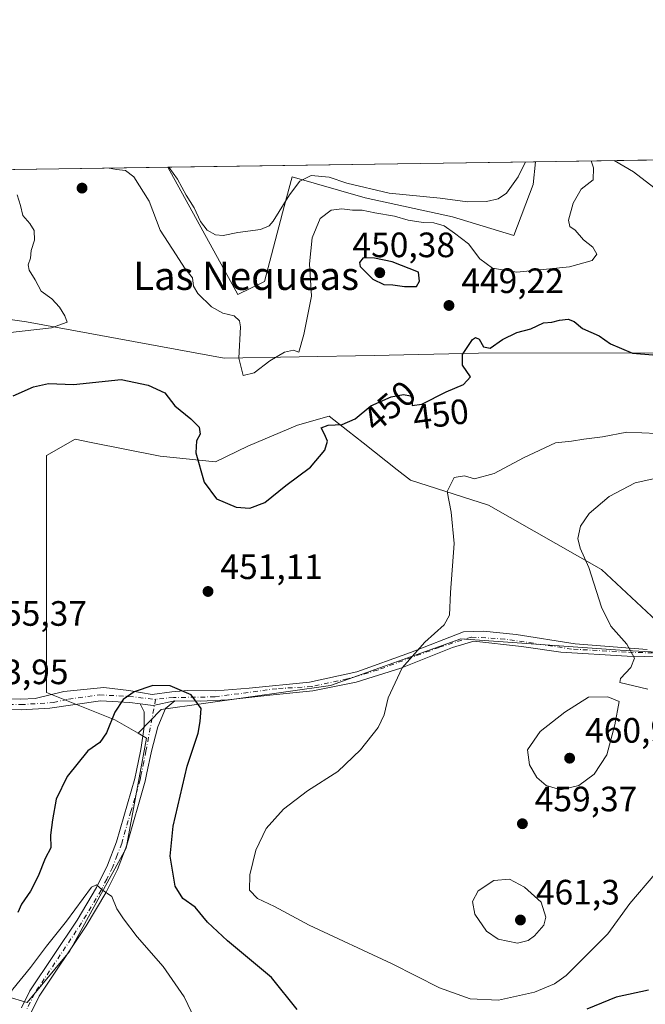
# Model space of a CAD drawing. Units: metres. Extents: x 600761 to 604214, y 4719911 to 4722275.
# Drawn here: x 601303 to 601481, y 4721995 to 4722275 of the extents above; entities that cross this region are included whole.
import ezdxf
from ezdxf.enums import TextEntityAlignment as Align

# ---------------------------------------------------------------- set-up
doc = ezdxf.new("R2010")
doc.units = ezdxf.units.M
doc.header["$MEASUREMENT"] = 0
doc.linetypes.add('DGN Style 4', pattern=[2.6384748266838614, 1.318413404963828, -0.6592067024819142, 0.001648016756204785, -0.6592067024819142])
for name, color, linetype, lineweight in [('Camino Cxs', 7, 'Continuous', 0), ('Camino eje', 30, 'DGN Style 4', 13), ('Comarca CxS', 21, 'Continuous', 0), ('Comunidad Autónoma CxS', 142, 'Continuous', 0), ('Cultivos herbáceos CxS', 92, 'Continuous', 0), ('Cultivos leñosos CxS', 92, 'Continuous', 0), ('Curva de nivel maestra', 30, 'Continuous', 30), ('Curva de nivel normal', 30, 'Continuous', 0), ('Matorral CxS', 135, 'Continuous', 0), ('Municipio', 91, 'Continuous', 13), ('Municipio CxS', 4, 'Continuous', 0), ('Núcleo urbano CxS', 7, 'Continuous', 0), ('Pista no pavimentada Cxs', 111, 'Continuous', 0), ('Pista no pavimentada eje', 91, 'DGN Style 4', 0), ('Provincia CxS', 1, 'Continuous', 0), ('Punto de cota en terreno', 7, 'Continuous', 0), ('Rótulo de curva de nivel directora', 7, 'Continuous', 0), ('Rótulo de punto de cota en terreno', 7, 'Continuous', 0), ('Texto cartográfico', 7, 'Continuous', 0)]:
    doc.layers.add(name, color=color, linetype=linetype, lineweight=lineweight)
doc.styles.add('Style-Arial', font='txt')

# ---------------------------------------------------------------- blocks, each defined once
blk = doc.blocks.new('*U16')
at = {"layer": 'Cultivos herbáceos CxS', "color": 92, "linetype": 'Continuous', "lineweight": 0}
blk.add_polyline3d([(601543.2302999999, 4721931.944300001, 448.6263000000035), (601443.3063000003, 4721928.333699999, 438.1919999999955), (601387.9266999997, 4721930.7423, 442.9685999999929), (601336.7609000001, 4721933.150699999, 437.0620000000054), (601306.6633000001, 4721930.743100001, 435.6695999999939), (601290.9511000002, 4721931.0239, 438.6607999999979), (601292.6615000004, 4721939.290100001, 440.2739000000002), (601296.0169000002, 4721987.372500001, 445.1392999999953), (601298.8964999998, 4721997.2907, 445.5301999999938), (601304.7320999998, 4721995.538899999, 444.0136999999959), (601316.8021, 4722010.0209, 444.0141000000004), (601332.8945000004, 4722039.390100001, 446.2437000000064), (601338.6687000003, 4722070.704500001, 449.017200000002), (601336.2801000001, 4722072.0701, 449.2336000000069), (601342.7827000003, 4722078.822699999, 449.6018999999943), (601390.9868999999, 4722085.6591, 453.1695999999939), (601428.0285, 4722098.888300001, 455.472299999994), (601473.4064999997, 4722095.6757, 459.7192000000068), (601496.2805000005, 4722094.4715, 460.9719999999944)], dxfattribs=at)
blk = doc.blocks.new('*U20')
at = {"layer": 'Cultivos herbáceos CxS', "color": 92, "linetype": 'Continuous', "lineweight": 0}
blk.add_polyline3d([(601449.2976000002, 4722234.554300001, 440.2869999999967), (601448.5783000002, 4722228.078500001, 440.3957999999984), (601443.0991000002, 4722213.533299999, 441.5921999999992), (601425.6634999998, 4722218.897500001, 441.9419000000053), (601400.8515, 4722224.262700001, 441.100099999996), (601380.0642999997, 4722230.297900001, 439.1796000000032), (601377.8466999996, 4722221.8643, 439.8536000000022), (601372.2317000004, 4722200.5075, 441.0771999999997), (601364.6403000001, 4722196.767700001, 442.1828999999998), (601344.7101999996, 4722233.006200001, 440.199099999998)], close=True, dxfattribs=at)
blk = doc.blocks.new('5PATER')
at = {"layer": 'Núcleo urbano CxS', "linetype": 'Continuous', "lineweight": 0}
h = blk.add_hatch(color=51, dxfattribs=at)
edge = h.paths.add_edge_path()
edge.add_ellipse((0, 0), major_axis=(-0.1095731443231308, -0.1110710700762829), ratio=0.9994222409660322, start_angle=0, end_angle=360)

msp = doc.modelspace()

# ---------------------------------------------------------------- linework, layer by layer
at = {"layer": 'Camino Cxs', "color": 7, "linetype": 'Continuous', "lineweight": 0, "extrusion": (-0.0123192372369691, -0.1356242094311437, 0.9906837589312124), "elevation": -647390.9471274614, "flags": 128}
msp.add_lwpolyline([(171716.06970514, 4712862.043753331), (171710.0023672872, 4712860.167595333), (171706.2946920354, 4712860.275538671)], dxfattribs=at)
at = {"layer": 'Camino Cxs', "color": 7, "linetype": 'Continuous', "lineweight": 0}
for points in [[(601673.0651000004, 4722097.6753, 458.8184000000037), (601635.9373000005, 4722101.653100001, 457.3176999999997), (601611.7748999996, 4722103.2739, 456.6546999999992), (601580.5405000001, 4722105.189099999, 456.8377999999939), (601562.1239, 4722105.483899999, 457.1679000000004), (601549.7482000003, 4722104.1579, 457.5920999999944), (601534.8674999997, 4722101.505899999, 458.2307000000001), (601520.2818, 4722097.8225, 459.1126999999979), (601502.8964999998, 4722094.286499999, 460.6147999999957), (601489.9314000001, 4722093.6973, 460.8723999999929), (601475.3453000003, 4722093.991900001, 460.0630999999995), (601456.4868999999, 4722095.170499999, 458.5014999999985), (601445.2896999996, 4722096.791300001, 457.4731999999931), (601431.7351000002, 4722098.2645, 456.3053999999975), (601425.6945000002, 4722096.4965, 456.5801999999967), (601410.9612999996, 4722090.6033, 455.0338000000047), (601398.2906999999, 4722086.625299999, 453.960699999996), (601385.9149000002, 4722084.1207, 452.9514999999956), (601373.6863000002, 4722082.9419, 451.8133999999991), (601361.7736000001, 4722081.569499999, 450.6178000000073), (601353.9436999997, 4722081.174100001, 450.2452000000048), (601346.7244999995, 4722081.3213, 449.9235000000045)], [(601295.9600999998, 4722081.8301, 453.3810999999987), (601302.9301000005, 4722081.7301, 452.7437000000064), (601307.0333000004, 4722082.0067, 452.7057999999961), (601315.1139000002, 4722083.9879, 452.5665000000009), (601326.4911000002, 4722085.0463, 450.8255999999965), (601333.6347000003, 4722084.252499999, 450.2550999999949), (601340.2494000001, 4722083.061899999, 450.0359999999928), (601345.8405999999, 4722083.8259, 450.3462), (601350.4077000003, 4722084.267899999, 450.5525999999954), (601358.3636999996, 4722084.1207, 450.8320999999996), (601367.8855, 4722084.9033, 451.4575000000041), (601385.0308999997, 4722086.625299999, 452.9677999999985), (601398.4380999999, 4722089.571900001, 453.9109999999928), (601413.7605, 4722095.0233, 455.0185000000056), (601428.7884999998, 4722100.9165, 456.0488999999943), (601434.5345000001, 4722101.063899999, 456.6536000000052), (601443.8163000002, 4722100.1799, 457.3828000000067), (601460.6120999996, 4722097.527899999, 459.0341000000044), (601481.0913000006, 4722095.907299999, 460.6659999999974)], [(601295.9600999998, 4722081.8301, 453.3810999999987), (601302.9301000005, 4722081.7301, 452.7437000000064), (601307.0333000004, 4722082.0067, 452.7057999999961), (601315.1139000002, 4722083.9879, 452.5665000000009), (601326.4911000002, 4722085.0463, 450.8255999999965), (601333.6347000003, 4722084.252499999, 450.2550999999949), (601340.2494000001, 4722083.061899999, 450.0359999999928), (601345.8405999999, 4722083.8259, 450.3462), (601350.4077000003, 4722084.267899999, 450.5525999999954), (601358.3636999996, 4722084.1207, 450.8320999999996), (601367.8855, 4722084.9033, 451.4575000000041), (601385.0308999997, 4722086.625299999, 452.9677999999985), (601398.4380999999, 4722089.571900001, 453.9109999999928), (601413.7605, 4722095.0233, 455.0185000000056), (601428.7884999998, 4722100.9165, 456.0488999999943), (601434.5345000001, 4722101.063899999, 456.6536000000052), (601443.8163000002, 4722100.1799, 457.3828000000067), (601460.6120999996, 4722097.527899999, 459.0341000000044), (601481.0913000006, 4722095.907299999, 460.6659999999974)], [(601489.9314000001, 4722093.6973, 460.8723999999929), (601475.3453000003, 4722093.991900001, 460.0630999999995), (601456.4868999999, 4722095.170499999, 458.5014999999985), (601445.2896999996, 4722096.791300001, 457.4731999999931), (601431.7351000002, 4722098.2645, 456.3053999999975), (601425.6945000002, 4722096.4965, 456.5801999999967), (601410.9612999996, 4722090.6033, 455.0338000000047), (601398.2906999999, 4722086.625299999, 453.960699999996), (601385.9149000002, 4722084.1207, 452.9514999999956), (601373.6863000002, 4722082.9419, 451.8133999999991), (601361.7736000001, 4722081.569499999, 450.6178000000073), (601353.9436999997, 4722081.174100001, 450.2452000000048), (601346.7244999995, 4722081.3213, 449.9235000000045), (601340.5138999998, 4722080.019099999, 449.6680000000051), (601336.8311000001, 4722080.461100001, 449.6827000000048), (601333.8992999997, 4722080.812899999, 449.8420000000042), (601325.5648999996, 4722081.3421, 450.545299999998), (601311.1901000004, 4722079.2533, 456.0832999999984), (601303.0100999996, 4722078.700099999, 453.3442000000068), (601295.6401000004, 4722078.800100001, 453.5100999999996)], [(601336.8311000001, 4722080.460999999, 449.6827000000048), (601333.8992999997, 4722080.812899999, 449.8420000000042), (601325.5648999996, 4722081.3421, 450.545299999998), (601311.1901000004, 4722079.2533, 456.0832999999984), (601303.0100999996, 4722078.700099999, 453.3442000000068), (601295.6401000004, 4722078.800100001, 453.5100999999996)]]:
    msp.add_polyline3d(points, dxfattribs=at)
at = {"layer": 'Camino eje', "color": 30, "linetype": 'DGN Style 4', "lineweight": 13}
for points in [[(601679.7505000001, 4722098.6351, 459.4553000000015), (601663.5579000004, 4722099.905099999, 458.3571999999986), (601639.9040999999, 4722102.127699999, 457.4358999999968), (601611.6464999998, 4722103.953299999, 456.7814999999973), (601581.1665000003, 4722105.858300001, 456.8637000000017), (601562.3547, 4722106.890100001, 457.045499999993), (601546.7176999999, 4722104.6677, 457.6869000000006), (601516.1583000004, 4722098.476500001, 459.6251000000047), (601498.2988999998, 4722095.142700001, 461.0512000000017), (601485.2812999999, 4722094.825099999, 460.7909999999974), (601475.0418999996, 4722095.142700001, 460.1646000000038), (601459.5636999998, 4722096.015699999, 458.8476999999984), (601440.5931000002, 4722098.873299999, 457.334400000007), (601430.9886999996, 4722099.428900001, 456.2581000000064), (601421.8605000004, 4722096.4921, 456.0512000000017), (601404.3981, 4722090.062700001, 454.374100000001), (601395.8075000001, 4722087.523499999, 453.7078000000038), (601385.6769000003, 4722085.384099999, 452.9682999999932), (601375.7351000002, 4722084.754899999, 452.1067999999942), (601358.0537, 4722082.426700001, 450.475099999996), (601346.3501000004, 4722082.2379, 449.9801000000007), (601341.2216999996, 4722081.7191, 449.8456000000006)], [(601299.4851000002, 4722080.265100001, 453.1609999999928), (601302.9700999996, 4722080.215100001, 453.0374000000011), (601312.1825000001, 4722080.8375, 454.9293999999937), (601316.5094999997, 4722081.7985, 453.2826999999961), (601325.3466999996, 4722083.015699999, 450.5981000000029), (601333.6546999998, 4722082.5393, 449.9553000000015), (601341.2216999996, 4722081.7191, 449.8456000000006)]]:
    msp.add_polyline3d(points, dxfattribs=at)
at = {"layer": 'Comarca CxS', "color": 21, "linetype": 'Continuous', "lineweight": 0, "flags": 128}
msp.add_lwpolyline([(601492.601769596, 4719921.400236253), (600794.2100007592, 4719911.069982774), (600792.7795476096, 4720009.524400145), (600771.5848602467, 4721468.300309881), (600760.600000759, 4722224.359982747), (600966.4466478665, 4722227.40699139), (601654.4292352711, 4722237.590732144), (604176.2800007862, 4722274.919982749), (604211.0400007855, 4719961.609982771), (602699.8172297166, 4719939.256749264), (602122.1170013599, 4719930.711703259), (602083.673310214, 4719930.143063864), (601786.8536328293, 4719925.752659163), (601501.6476251928, 4719921.534037917), (601495.8613870956, 4719921.448450848)], close=True, dxfattribs=at)
at = {"layer": 'Comunidad Autónoma CxS', "color": 142, "linetype": 'Continuous', "lineweight": 0, "flags": 128}
msp.add_lwpolyline([(601492.601769596, 4719921.400236253), (600794.2100007592, 4719911.069982774), (600792.7795476096, 4720009.524400145), (600771.5848602467, 4721468.300309881), (600760.600000759, 4722224.359982747), (600966.4466478665, 4722227.40699139), (601654.4292352711, 4722237.590732144), (604176.2800007862, 4722274.919982749), (604211.0400007855, 4719961.609982771), (602699.8172297166, 4719939.256749264), (602122.1170013599, 4719930.711703259), (602083.673310214, 4719930.143063864), (601786.8536328293, 4719925.752659163), (601501.6476251928, 4719921.534037917), (601495.8613870956, 4719921.448450848)], close=True, dxfattribs=at)
at = {"layer": 'Cultivos herbáceos CxS', "color": 92, "linetype": 'Continuous', "lineweight": 0, "extrusion": (-0.0008393058615422161, -1.242419810847187e-05, 0.999999647705593), "elevation": -123.1831535400988, "flags": 128}
msp.add_lwpolyline([(601344.8678577183, 4722233.004934012), (601449.4551945726, 4722234.553134013)], dxfattribs=at)
at = {"layer": 'Cultivos herbáceos CxS', "color": 92, "linetype": 'Continuous', "lineweight": 0}
for points in [[(601344.7101999996, 4722233.006300001, 440.199099999998), (601364.6403000001, 4722196.767700001, 442.1828999999998), (601372.2317000004, 4722200.5075, 441.0771999999997), (601377.8466999996, 4722221.8643, 439.8536000000022), (601380.0642999997, 4722230.297900001, 439.1796000000032), (601400.8515, 4722224.262700001, 441.100099999996), (601425.6634999998, 4722218.897500001, 441.9419000000053), (601443.0991000002, 4722213.533299999, 441.5921999999992), (601448.5783000002, 4722228.078500001, 440.3957999999984), (601449.2976000002, 4722234.554400001, 440.2869999999967)], [(601687.7052999996, 4722093.317500001, 459.7942999999942), (601672.6524999999, 4722098.6831, 458.7079999999987), (601624.4965000004, 4722104.7031, 457.5488000000041), (601602.2241000002, 4722105.305299999, 456.9763999999996), (601566.1070999998, 4722106.5097, 456.6836000000039), (601540.2231000002, 4722101.092499999, 457.8723999999929), (601519.7566999998, 4722095.675100001, 459.1006999999955), (601496.2805000005, 4722094.4715, 460.9719999999944), (601473.4064999997, 4722095.6757, 459.7192000000068), (601428.0285, 4722098.888300001, 455.472299999994), (601390.9868999999, 4722085.6591, 453.1695999999939), (601342.7827000003, 4722078.822699999, 449.6018999999943), (601336.2801000001, 4722072.0701, 449.2336000000069)], [(601298.8964999998, 4721997.2907, 445.5301999999938), (601304.7320999998, 4721995.538899999, 444.0136999999959), (601316.8021, 4722010.0209, 444.0141000000004), (601332.8945000004, 4722039.390100001, 446.2437000000064), (601338.6687000003, 4722070.704500001, 449.017200000002), (601336.2801000001, 4722072.0701, 449.2336000000069)]]:
    msp.add_polyline3d(points, dxfattribs=at)
at = {"layer": 'Cultivos leñosos CxS', "color": 92, "linetype": 'Continuous', "lineweight": 0}
for points in [[(601496.2805000005, 4722094.4715, 460.9719999999944), (601473.4064999997, 4722095.6757, 459.7192000000068), (601428.0285, 4722098.888300001, 455.472299999994), (601390.9868999999, 4722085.6591, 453.1695999999939), (601342.7827000003, 4722078.822699999, 449.6018999999943), (601336.2801000001, 4722072.0701, 449.2336000000069), (601329.6079000002, 4722075.8837, 450.0663999999961), (601310.1933000004, 4722083.6555, 452.0951999999961), (601310.1942999996, 4722151.0043, 452.460500000001), (601318.4145000001, 4722155.658100001, 452.5237000000052), (601322.9036999998, 4722154.7601, 452.4253999999929), (601342.5528999995, 4722150.829500001, 451.3242000000028), (601358.2433000002, 4722149.222100001, 449.6517000000022), (601367.4956999999, 4722153.647100001, 449.593399999998), (601381.5780999997, 4722159.681700001, 448.9737000000023), (601383.2609000001, 4722160.163699999, 448.9217000000062), (601388.2034999998, 4722161.581700001, 448.7390000000014), (601390.5881000003, 4722162.265699999, 448.5812000000006), (601395.9115000004, 4722158.066500001, 449.9824999999983), (601400.2666999997, 4722154.632900001, 450.4523000000045), (601409.9747000001, 4722146.9779, 451.5436999999947), (601413.7619000003, 4722143.9891, 452.3543999999966), (601435.9181000004, 4722136.915899999, 455.8350999999967), (601468.0749000004, 4722118.644099999, 460.6970000000001), (601486.5805000003, 4722101.344500001, 461.6901999999973)], [(601486.5805000003, 4722101.344500001, 461.6901999999973), (601468.0749000004, 4722118.644099999, 460.6970000000001), (601435.9181000004, 4722136.915899999, 455.8350999999967), (601413.7619000003, 4722143.9891, 452.3543999999966), (601409.9747000001, 4722146.9779, 451.5436999999947), (601400.2666999997, 4722154.632900001, 450.4523000000045), (601395.9115000004, 4722158.066500001, 449.9824999999983), (601390.5881000003, 4722162.265699999, 448.5812000000006), (601388.2034999998, 4722161.581700001, 448.7390000000014), (601383.2609000001, 4722160.163699999, 448.9217000000062), (601381.5780999997, 4722159.681700001, 448.9737000000023), (601367.4956999999, 4722153.647100001, 449.593399999998), (601358.2433000002, 4722149.222100001, 449.6517000000022), (601342.5528999995, 4722150.829500001, 451.3242000000028), (601322.9036999998, 4722154.7601, 452.4253999999929), (601318.4145000001, 4722155.658100001, 452.5237000000052), (601310.1942999996, 4722151.0043, 452.460500000001), (601310.1933000004, 4722083.6555, 452.0951999999961), (601329.6079000002, 4722075.8837, 450.0663999999961), (601336.2801000001, 4722072.0701, 449.2336000000069)], [(601687.7052999996, 4722093.317500001, 459.7942999999942), (601672.6524999999, 4722098.6831, 458.7079999999987), (601624.4965000004, 4722104.7031, 457.5488000000041), (601602.2241000002, 4722105.305299999, 456.9763999999996), (601566.1070999998, 4722106.5097, 456.6836000000039), (601540.2231000002, 4722101.092499999, 457.8723999999929), (601519.7566999998, 4722095.675100001, 459.1006999999955), (601496.2805000005, 4722094.4715, 460.9719999999944), (601473.4064999997, 4722095.6757, 459.7192000000068), (601428.0285, 4722098.888300001, 455.472299999994), (601390.9868999999, 4722085.6591, 453.1695999999939), (601342.7827000003, 4722078.822699999, 449.6018999999943), (601336.2801000001, 4722072.0701, 449.2336000000069)]]:
    msp.add_polyline3d(points, dxfattribs=at)
at = {"layer": 'Curva de nivel maestra', "color": 30, "linetype": 'Continuous', "lineweight": 30, "elevation": 450, "flags": 128}
for points in [[(601412.0499999998, 4722199.0601), (601415.4199999999, 4722199.0801), (601416.2599999999, 4722200.590100001), (601416.0199999996, 4722203.120100001), (601408.5700000003, 4722206.0701), (601403.54, 4722207.090100001), (601400.2800000003, 4722207.190099999), (601399.2400000002, 4722205.9101), (601399.4699999997, 4722204.8101), (601403.0199999996, 4722201.120100001), (601406.1500000004, 4722199.6601), (601408.7599999999, 4722199.5701), (601412.0499999998, 4722199.0601)], [(601300.6900000004, 4722167.960100001), (601306.54, 4722170.5801), (601310.7800000003, 4722171.4801), (601317.8600000005, 4722171.2501), (601331.4900000002, 4722172.6501), (601339.1699999999, 4722170.9901), (601343.8799999999, 4722168.840100001), (601346.6799999997, 4722165.130100001), (601351.2800000003, 4722161.450099999), (601353.5999999996, 4722159.0701), (601353.9000000004, 4722157.120100001), (601352.8300000001, 4722155.170100001), (601352.7300000006, 4722151.800100001), (601355.04, 4722143.440099999), (601358.5899999999, 4722138.690099999), (601364.1399999997, 4722136.350099999), (601368.0800000001, 4722136.090100001), (601372.2800000003, 4722137.710100001), (601378.2800000003, 4722142.5001), (601385.2800000003, 4722147.7401), (601389.3499999996, 4722152.5601), (601390.1399999997, 4722155.130100001), (601389.3200000003, 4722157.130100001), (601388.29, 4722158.920100001), (601390.3099999996, 4722159.700099999), (601394.3099999996, 4722159.890100001), (601398.0300000003, 4722161.420100001), (601402.4299999997, 4722165.190099999), (601408.2300000006, 4722167.720100001), (601411.7599999999, 4722168.380100001), (601413.7000000002, 4722168.020099999), (601414.2699999996, 4722166.9301), (601414.2199999997, 4722165.270099999), (601417, 4722165.630100001), (601423.8600000005, 4722169.130100001), (601428.8099999996, 4722171.200099999), (601430.7699999996, 4722173.360099999), (601428.4800000006, 4722176.7601), (601428.5300000003, 4722179.790100001), (601431.3799999999, 4722184.020099999), (601432.1799999997, 4722184.590100001), (601433.2599999999, 4722184.140100001), (601434.4699999997, 4722181.950099999), (601436.3499999996, 4722181.5801), (601439.9400000004, 4722183.9901), (601443.9400000004, 4722185.970100001), (601447.9400000004, 4722187.0001), (601451.5999999996, 4722188.7501), (601453.9299999997, 4722188.9001), (601456.0700000003, 4722189.540100001), (601458.5499999998, 4722189.8301), (601460.2800000003, 4722189.130100001), (601462.6600000003, 4722187.140100001), (601467.4199999999, 4722185.100099999), (601470.5899999999, 4722182.8201), (601476.9199999999, 4722180.0801), (601487.2599999999, 4722179.290100001)], [(601381.4900000002, 4721993.550100001), (601374.2300000006, 4722002.640100001), (601361.6799999997, 4722013.050100001), (601355.9699999997, 4722018.420100001), (601352.4699999997, 4722022.6501), (601348.9500000002, 4722025.1501), (601346.8399999999, 4722028.6601), (601345.4100000003, 4722037.120100001), (601346.2000000002, 4722045.640100001), (601350.2199999997, 4722062.720100001), (601353.3399999999, 4722072.140100001), (601353.9600000001, 4722075.470100001), (601354.2000000002, 4722079.1601), (601351.3499999996, 4722083.050100001), (601345.4299999997, 4722085.610099999), (601340.4699999997, 4722085.6501), (601335.1799999997, 4722083.8201), (601332.0199999996, 4722081.710100001), (601329.6399999997, 4722078.100099999), (601327.2999999998, 4722072.170100001), (601325.4000000004, 4722069.4301), (601322.0099999999, 4722067.0701), (601316.0499999998, 4722059.8101), (601313, 4722053.350099999), (601311.9500000002, 4722047.4801), (601311.3399999999, 4722043.1501), (601311.4699999997, 4722039.4801), (601309.8700000001, 4722036.4801), (601307.8600000005, 4722031.4801), (601305.6600000003, 4722027.1501), (601303.1399999997, 4722023.4801), (601302.0700000003, 4722021.120100001)], [(601481.3799999999, 4721999.030099999), (601472.1900000004, 4721997.030099999), (601463.9199999999, 4721993.630100001)]]:
    msp.add_lwpolyline(points, dxfattribs=at)
at = {"layer": 'Curva de nivel normal', "color": 30, "linetype": 'Continuous', "lineweight": 0, "flags": 128}
for points, elevation in [([(601328.0593999998, 4722232.7598), (601330.1299999999, 4722232.340100001), (601332.7000000002, 4722232.030099999), (601335.0599999996, 4722230.210100001), (601339.4600000001, 4722223.290100001), (601342.5599999996, 4722215.090100001), (601347.1299999999, 4722208.110099999), (601349.5, 4722204.370100001), (601351.7000000002, 4722201.530099999), (601352.0199999996, 4722199.190099999), (601353.2699999996, 4722197.110099999), (601357.1600000003, 4722193.3301), (601360.3399999999, 4722191.5101), (601363.5800000001, 4722190.7601), (601365.1200000001, 4722189.3201), (601365.4100000003, 4722187.5801), (601364.9000000004, 4722178.670100001), (601366.1799999997, 4722173.7501), (601369.2699999996, 4722174.5701), (601373.7800000003, 4722177.9801), (601377.8600000005, 4722180.4001), (601380.4199999999, 4722180.9901), (601381.9500000002, 4722180.4001), (601383.4299999997, 4722185.460100001), (601385.5899999999, 4722196.360099999), (601385.0499999998, 4722205.530099999), (601385.75, 4722212.880100001), (601388.0800000001, 4722218.4301), (601391.1500000004, 4722220.8101), (601394.1699999999, 4722221.130100001), (601397.2599999999, 4722220.7601), (601400, 4722220.8101), (601403.5499999998, 4722220.050100001), (601409.2199999997, 4722219.0601), (601413.1100000005, 4722217.950099999), (601417.3799999999, 4722217.2301), (601420.3600000005, 4722217.210100001), (601423.3099999996, 4722216.340100001), (601426.29, 4722214.200099999), (601430.2199999997, 4722211.2501), (601433.4100000003, 4722206.9301), (601437.0800000001, 4722204.2601), (601443.9800000006, 4722203.1601), (601458.9400000004, 4722204.670100001), (601465.4000000004, 4722206.440099999), (601466.7000000002, 4722208.290100001), (601465.5999999996, 4722210.2401), (601462.9400000004, 4722212.3201), (601460.5300000003, 4722215.0601), (601459.0599999996, 4722216.1801), (601458.6799999997, 4722217.950099999), (601459.9800000006, 4722222.780099999), (601462.29, 4722226.780099999), (601465.6600000003, 4722229.440099999), (601465.8300000001, 4722232.780099999), (601465.1574999997, 4722234.789100001)], 445), ([(601345.0328000003, 4722233.011), (601347.4600000001, 4722229.620100001), (601349.9000000004, 4722225.0701), (601352.2300000006, 4722221.4001), (601354.0099999999, 4722217.5101), (601355.9400000004, 4722215.100099999), (601358.25, 4722213.7501), (601360.4800000006, 4722213.540100001), (601364.6699999999, 4722214.4001), (601371.04, 4722215.2601), (601373.5, 4722216.290100001), (601374.6399999997, 4722217.690099999), (601379.3200000003, 4722225.1801), (601382.2800000003, 4722229.0001), (601385.5199999996, 4722230.640100001), (601390.5800000001, 4722230.190099999), (601395.6699999999, 4722228.450099999), (601407.6900000004, 4722225.600099999), (601422.1299999999, 4722224.210100001), (601429.9400000004, 4722223.1801), (601435.4000000004, 4722223.220100001), (601438.6299999999, 4722223.9801), (601441.0800000001, 4722225.5801), (601444.3499999996, 4722230.2401), (601446.4296000004, 4722234.5119)], 440), ([(601471.6749, 4722234.885600001), (601477.1799999997, 4722231.690099999), (601482.9600000001, 4722227.200099999), (601485.9000000004, 4722224.0101), (601487.7400000002, 4722223.620100001), (601489.5599999996, 4722224.2301), (601499.0999999996, 4722228.370100001), (601507.5499999998, 4722230.840100001), (601514.25, 4722233.5601), (601519.2165999999, 4722235.589299999)], 445), ([(601299.1699999999, 4722185.940099999), (601311.6100000005, 4722187.3201), (601316.1200000001, 4722188.970100001), (601315.3899999997, 4722190.720100001), (601313.9500000002, 4722193.200099999), (601311.7100000001, 4722195.5701), (601308.7400000002, 4722197.780099999), (601307.0199999996, 4722201.0001), (601305.25, 4722203.720100001), (601305.0199999996, 4722205.270099999), (601305.7000000002, 4722207.120100001), (601305.8099999996, 4722209.3201), (601306.8200000003, 4722212.2601), (601306.7000000002, 4722214.960100001), (601305.5, 4722217.0101), (601303.5, 4722219.2601), (601302.8099999996, 4722222.110099999), (601301.8399999999, 4722225.090100001)], 445), ([(601483.2599999999, 4722032.0001), (601476.0700000003, 4722023.720100001), (601469.9000000004, 4722015.040100001), (601458, 4722003.270099999), (601454.7300000006, 4722000.890100001), (601449.04, 4721998.460100001), (601438.7800000003, 4721996.200099999), (601430.6699999999, 4721996.600099999), (601421.9400000004, 4721999.6801), (601408.4900000002, 4722006.5601), (601384.9299999997, 4722017.5001), (601375.0999999996, 4722022.8201), (601370.2599999999, 4722025.1501), (601367.9699999997, 4722027.4801), (601368.04, 4722031.8201), (601369.7100000001, 4722038.8201), (601372.7199999997, 4722045.040100001), (601377.5899999999, 4722050.460100001), (601384.4600000001, 4722055.6801), (601393.04, 4722061.220100001), (601399.5199999996, 4722067.360099999), (601404.5, 4722073.690099999), (601406.2800000003, 4722077.360099999), (601407.4000000004, 4722082.140100001), (601411.3499999996, 4722090.670100001), (601417.8200000003, 4722098.0001), (601423.3499999996, 4722102.9101), (601424.8300000001, 4722105.670100001), (601425.0999999996, 4722112.120100001), (601426.1100000005, 4722126.0601), (601425.2599999999, 4722134.9101), (601424.1200000001, 4722140.850099999), (601426.1399999997, 4722144.780099999), (601429.1399999997, 4722145.2501), (601431.9400000004, 4722144.440099999), (601437.54, 4722145.940099999), (601445.8700000001, 4722150.4101), (601454.9400000004, 4722154.600099999), (601459.5199999996, 4722155.100099999), (601463.0099999999, 4722155.700099999), (601468.3799999999, 4722156.380100001), (601475.2599999999, 4722157.6801), (601492.3200000003, 4722156.890100001)], 455), ([(601484.9000000004, 4722144.860099999), (601477.5999999996, 4722143.280099999), (601470.2599999999, 4722139.420100001), (601464.5800000001, 4722134.5601), (601462.0499999998, 4722130.960100001), (601461.3099999996, 4722127.4301), (601462.0300000003, 4722124.6601), (601464.4900000002, 4722119.200099999), (601468.0599999996, 4722107.9001), (601470.6900000004, 4722102.5701), (601475.2199999997, 4722097.4301), (601477.4199999999, 4722093.460100001), (601476.3899999997, 4722090.8101), (601473.4400000004, 4722087.6601), (601473.2699999996, 4722086.550100001), (601481.2000000002, 4722084.640100001)], 460), ([(601469.9000000004, 4722082.450099999), (601464.3899999997, 4722082.380100001), (601457.5999999996, 4722078.090100001), (601450.6399999997, 4722072.5701), (601446.9699999997, 4722067.370100001), (601447.5700000003, 4722063.1501), (601449.7100000001, 4722059.4801), (601452.2800000003, 4722057.200099999), (601456.4600000001, 4722055.970100001), (601461.6500000004, 4722057.190099999), (601465.9299999997, 4722060.460100001), (601469.5800000001, 4722065.9901), (601471.8799999999, 4722074.4801), (601473.0999999996, 4722081.140100001), (601469.9000000004, 4722082.450099999)], 460), ([(601441.9100000003, 4722030.630100001), (601437.4299999997, 4722030.210100001), (601432.9400000004, 4722027.300100001), (601431.3700000001, 4722024.290100001), (601432.0700000003, 4722020.6801), (601435.3300000001, 4722015.870100001), (601438.7000000002, 4722013.5101), (601444.2100000001, 4722012.440099999), (601447.25, 4722013.170100001), (601449.0199999996, 4722014.460100001), (601451.6600000003, 4722017.550100001), (601452.2400000002, 4722019.780099999), (601450.9000000004, 4722024.110099999), (601446.1299999999, 4722028.3301), (601441.9100000003, 4722030.630100001)], 460), ([(601356.3399999999, 4721982.5101), (601349.4000000004, 4721997.1601), (601343.4400000004, 4722005.8201), (601335.9800000006, 4722014.2501), (601332.1200000001, 4722019.3201), (601330.1799999997, 4722022.190099999), (601328.7599999999, 4722025.720100001), (601326.0099999999, 4722027.540100001), (601324.4000000004, 4722029.040100001), (601323.04, 4722028.350099999), (601315.8799999999, 4722018.630100001), (601310.1799999997, 4722011.5601), (601305.6299999999, 4722005.520099999), (601300.6299999999, 4721999.360099999), (601296.2300000006, 4721990.860099999)], 445)]:
    msp.add_lwpolyline(points, dxfattribs=dict(at, elevation=elevation))
at = {"layer": 'Matorral CxS', "color": 135, "linetype": 'Continuous', "lineweight": 0, "extrusion": (-0.04490522703652943, -0.000664625195424369, 0.9989910304192664), "elevation": -29706.89065477889, "flags": 128}
msp.add_lwpolyline([(-4712816.56923699, 670610.2612648024), (-4712816.569236989, 670645.2110516046)], dxfattribs=at)
at = {"layer": 'Matorral CxS', "color": 135, "linetype": 'Continuous', "lineweight": 0, "extrusion": (-0.0334885905960417, -0.0004956865943895253, 0.9994389769238996), "elevation": -22038.98226554383, "flags": 128}
msp.add_lwpolyline([(-4712815.873800475, 670744.017719455), (-4712815.873800475, 670806.2619534752)], dxfattribs=at)
at = {"layer": 'Matorral CxS', "color": 135, "linetype": 'Continuous', "lineweight": 0}
for points in [[(600856.7043000003, 4722225.782600001, 422.186600000001), (601197.1414999999, 4722230.821799999, 436.9752000000008), (601207.8790999996, 4722226.103900001, 436.8065999999963), (601233.2556999996, 4722228.7719, 436.8089999999939), (601251.3371000001, 4722215.172300001, 437.6456000000035), (601254.7982999999, 4722212.5691, 437.5307999999932), (601290.2043000003, 4722197.441299999, 440.094299999997), (601289.3881000001, 4722201.117900001, 439.7511999999988), (601282.5077000001, 4722232.0854, 438.1144000000059), (601344.7101999996, 4722233.006200001, 440.199099999998), (601364.6403000001, 4722196.767700001, 442.1828999999998), (601372.2317000004, 4722200.5075, 441.0771999999997), (601377.8466999996, 4722221.8643, 439.8536000000022), (601380.0642999997, 4722230.297900001, 439.1796000000032), (601400.8515, 4722224.262700001, 441.100099999996), (601425.6634999998, 4722218.897500001, 441.9419000000053), (601443.0991000002, 4722213.533299999, 441.5921999999992), (601448.5783000002, 4722228.078500001, 440.3957999999984), (601449.2976000002, 4722234.554300001, 440.2869999999967), (601484.2083000002, 4722235.0711, 441.8564999999944)], [(601344.7101999996, 4722233.006300001, 440.199099999998), (601364.6403000001, 4722196.767700001, 442.1828999999998), (601372.2317000004, 4722200.5075, 441.0771999999997), (601377.8466999996, 4722221.8643, 439.8536000000022), (601380.0642999997, 4722230.297900001, 439.1796000000032), (601400.8515, 4722224.262700001, 441.100099999996), (601425.6634999998, 4722218.897500001, 441.9419000000053), (601443.0991000002, 4722213.533299999, 441.5921999999992), (601448.5783000002, 4722228.078500001, 440.3957999999984), (601449.2976000002, 4722234.554400001, 440.2869999999967)], [(601486.5805000003, 4722101.344500001, 461.6901999999973), (601468.0749000004, 4722118.644099999, 460.6970000000001), (601435.9181000004, 4722136.915899999, 455.8350999999967), (601413.7619000003, 4722143.9891, 452.3543999999966), (601409.9747000001, 4722146.9779, 451.5436999999947), (601400.2666999997, 4722154.632900001, 450.4523000000045), (601395.9115000004, 4722158.066500001, 449.9824999999983), (601390.5881000003, 4722162.265699999, 448.5812000000006), (601388.2034999998, 4722161.581700001, 448.7390000000014), (601383.2609000001, 4722160.163699999, 448.9217000000062), (601381.5780999997, 4722159.681700001, 448.9737000000023), (601367.4956999999, 4722153.647100001, 449.593399999998), (601358.2433000002, 4722149.222100001, 449.6517000000022), (601342.5528999995, 4722150.829500001, 451.3242000000028), (601322.9036999998, 4722154.7601, 452.4253999999929), (601318.4145000001, 4722155.658100001, 452.5237000000052), (601310.1942999996, 4722151.0043, 452.460500000001), (601310.1933000004, 4722083.6555, 452.0951999999961), (601329.6079000002, 4722075.8837, 450.0663999999961), (601336.2801000001, 4722072.0701, 449.2336000000069), (601338.6687000003, 4722070.704500001, 449.017200000002), (601332.8945000004, 4722039.390100001, 446.2437000000064), (601316.8021, 4722010.0209, 444.0141000000004), (601304.7320999998, 4721995.538899999, 444.0136999999959), (601298.8964999998, 4721997.2907, 445.5301999999938)], [(601486.5805000003, 4722101.344500001, 461.6901999999973), (601468.0749000004, 4722118.644099999, 460.6970000000001), (601435.9181000004, 4722136.915899999, 455.8350999999967), (601413.7619000003, 4722143.9891, 452.3543999999966), (601409.9747000001, 4722146.9779, 451.5436999999947), (601400.2666999997, 4722154.632900001, 450.4523000000045), (601395.9115000004, 4722158.066500001, 449.9824999999983), (601390.5881000003, 4722162.265699999, 448.5812000000006), (601388.2034999998, 4722161.581700001, 448.7390000000014), (601383.2609000001, 4722160.163699999, 448.9217000000062), (601381.5780999997, 4722159.681700001, 448.9737000000023), (601367.4956999999, 4722153.647100001, 449.593399999998), (601358.2433000002, 4722149.222100001, 449.6517000000022), (601342.5528999995, 4722150.829500001, 451.3242000000028), (601322.9036999998, 4722154.7601, 452.4253999999929), (601318.4145000001, 4722155.658100001, 452.5237000000052), (601310.1942999996, 4722151.0043, 452.460500000001), (601310.1933000004, 4722083.6555, 452.0951999999961), (601329.6079000002, 4722075.8837, 450.0663999999961), (601336.2801000001, 4722072.0701, 449.2336000000069)], [(601298.8964999998, 4721997.2907, 445.5301999999938), (601304.7320999998, 4721995.538899999, 444.0136999999959), (601316.8021, 4722010.0209, 444.0141000000004), (601332.8945000004, 4722039.390100001, 446.2437000000064), (601338.6687000003, 4722070.704500001, 449.017200000002), (601336.2801000001, 4722072.0701, 449.2336000000069)]]:
    msp.add_polyline3d(points, dxfattribs=at)
at = {"layer": 'Municipio', "color": 91, "linetype": 'Continuous', "lineweight": 13, "flags": 128}
msp.add_lwpolyline([(601491.9520000012, 4722180.233999998), (601433.0340000016, 4722180.123000002), (601403.3900000014, 4722179.491000001), (601360.767, 4722178.696), (601304.5290000006, 4722189.050000003), (601300.578, 4722189.636000001), (601279.9700000013, 4722193.629000002), (601270.9890000016, 4722195.368000002), (601254.7330000004, 4722198.640000002), (601232.3430000005, 4722203.145999998), (601186.939000002, 4722211.985000002), (601175.7690000006, 4722213.613), (601170.8790000001, 4722214.324999999), (601153.0190000009, 4722206.846000002), (600980.4579999995, 4722150.204)], dxfattribs=at)
msp.add_lwpolyline([(601491.9520000012, 4722180.233999998), (601433.0340000016, 4722180.123000002), (601403.3900000014, 4722179.491000001), (601360.767, 4722178.696), (601304.5290000006, 4722189.050000003), (601300.578, 4722189.636000001), (601279.9700000013, 4722193.629000002), (601270.9890000016, 4722195.368000002), (601254.7330000004, 4722198.640000002), (601232.3430000005, 4722203.145999998), (601186.939000002, 4722211.985000002), (601175.7690000006, 4722213.613), (601170.8790000001, 4722214.324999999), (601153.0190000009, 4722206.846000002), (600980.4579999995, 4722150.204)], dxfattribs=at)
at = {"layer": 'Municipio CxS', "color": 4, "linetype": 'Continuous', "lineweight": 0, "flags": 128}
for points in [[(600966.4466478665, 4722227.40699139), (601654.4292352711, 4722237.590732144)], [(600980.4579999989, 4722150.204), (601153.0190000003, 4722206.846000001), (601170.8789999996, 4722214.324999998), (601175.7690000001, 4722213.613), (601186.9389999993, 4722211.985), (601232.3429999999, 4722203.145999999), (601254.7329999997, 4722198.640000001), (601270.989000001, 4722195.368000001), (601279.9700000007, 4722193.629000001), (601300.5779999993, 4722189.636), (601304.529, 4722189.050000002), (601360.7669999995, 4722178.696000001), (601403.3900000007, 4722179.491000001), (601433.034000001, 4722180.123000001), (601491.9520000007, 4722180.233999998)], [(601491.9520000007, 4722180.233999998), (601433.034000001, 4722180.123000001), (601403.3900000007, 4722179.491000001), (601360.7669999995, 4722178.696000001), (601304.529, 4722189.050000002), (601300.5779999993, 4722189.636), (601279.9700000007, 4722193.629000001), (601270.989000001, 4722195.368000001), (601254.7329999997, 4722198.640000001), (601232.3429999999, 4722203.145999999), (601186.9389999993, 4722211.985), (601175.7690000001, 4722213.613), (601170.8789999996, 4722214.324999998), (601153.0190000003, 4722206.846000001), (600980.4579999989, 4722150.204)]]:
    msp.add_lwpolyline(points, dxfattribs=at)
at = {"layer": 'Pista no pavimentada Cxs', "color": 111, "linetype": 'Continuous', "lineweight": 0, "extrusion": (-0.0123192372369691, -0.1356242094311437, 0.9906837589312124), "elevation": -647390.9471274614, "flags": 128}
msp.add_lwpolyline([(171716.06970514, 4712862.043753331), (171710.0023672872, 4712860.167595333), (171706.2946920354, 4712860.275538671)], dxfattribs=at)
at = {"layer": 'Pista no pavimentada Cxs', "color": 111, "linetype": 'Continuous', "lineweight": 0}
for points in [[(601303.1201, 4721994.0101, 443.6073000000034), (601305.4801000003, 4721998.8301, 443.7670000000071), (601318.9200999998, 4722018.9801, 444.8168000000006), (601324.4001000002, 4722028.210100001, 445.2443999999959), (601327.6101000002, 4722034.550100001, 445.6989999999933), (601330.1700999998, 4722041.2601, 446.3668000000035), (601335.3501000004, 4722059.210100001, 447.8859999999986), (601335.8201000001, 4722061.5001, 448.0872999999993), (601336.9801000003, 4722067.020099999, 448.5414000000019), (601337.1001000004, 4722068.020099999, 448.6263999999938), (601338.0005000001, 4722073.933700001, 449.1545000000042), (601338.0005000001, 4722078.167099999, 449.4758000000002), (601336.8311000001, 4722080.461100001, 449.6827000000048), (601340.5138999998, 4722080.019099999, 449.6680000000051), (601346.7244999995, 4722081.3213, 449.9235000000045), (601344.0724999999, 4722079.111300001, 449.6701999999932), (601341.8624999998, 4722073.954700001, 449.2537000000011), (601339.9896999998, 4722066.6599, 448.6895999999979), (601339.9801000003, 4722066.530099999, 448.6803999999975), (601338.7901, 4722060.880100001, 448.1981999999989), (601338.2901, 4722058.4901, 447.9872999999934), (601333.0500999996, 4722040.290100001, 446.4661999999954), (601330.3800999997, 4722033.3201, 445.8408000000054), (601327.0601000005, 4722026.7501, 445.142200000002), (601321.4901000002, 4722017.360099999, 444.3340000000026), (601308.1201, 4721997.3201, 442.9817000000039), (601305.9401000004, 4721992.870100001, 442.9330000000046)], [(601303.1201, 4721994.0101, 443.6073000000034), (601305.4801000003, 4721998.8301, 443.7670000000071), (601318.9200999998, 4722018.9801, 444.8168000000006), (601324.4001000002, 4722028.210100001, 445.2443999999959), (601327.6101000002, 4722034.550100001, 445.6989999999933), (601330.1700999998, 4722041.2601, 446.3668000000035), (601335.3501000004, 4722059.210100001, 447.8859999999986), (601335.8201000001, 4722061.5001, 448.0872999999993), (601336.9801000003, 4722067.020099999, 448.5414000000019), (601337.1001000004, 4722068.020099999, 448.6263999999938), (601338.0005000001, 4722073.933700001, 449.1545000000042), (601338.0005000001, 4722078.167099999, 449.4758000000002), (601336.8311000001, 4722080.460999999, 449.6827000000048)], [(601346.7244999995, 4722081.3213, 449.9235000000045), (601344.0724999999, 4722079.111300001, 449.6701999999932), (601341.8624999998, 4722073.954700001, 449.2537000000011), (601339.9896999998, 4722066.6599, 448.6895999999979), (601339.9801000003, 4722066.530099999, 448.6803999999975), (601338.7901, 4722060.880100001, 448.1981999999989), (601338.2901, 4722058.4901, 447.9872999999934), (601333.0500999996, 4722040.290100001, 446.4661999999954), (601330.3800999997, 4722033.3201, 445.8408000000054), (601327.0601000005, 4722026.7501, 445.142200000002), (601321.4901000002, 4722017.360099999, 444.3340000000026), (601308.1201, 4721997.3201, 442.9817000000039), (601305.9401000004, 4721992.870100001, 442.9330000000046)]]:
    msp.add_polyline3d(points, dxfattribs=at)
at = {"layer": 'Pista no pavimentada eje', "color": 91, "linetype": 'DGN Style 4', "lineweight": 0}
msp.add_polyline3d([(601341.2216999996, 4722081.7191, 449.8456000000006), (601338.5100999996, 4722067.0251, 448.6002000000008), (601337.8850999996, 4722063.950099999, 448.3187000000034), (601337.3051000005, 4722061.190099999, 448.0764000000054), (601337.0701000001, 4722060.045100001, 447.9900999999954), (601336.8201000001, 4722058.850099999, 447.8956999999937), (601334.2301000003, 4722049.8751, 447.1588999999949), (601331.6101000002, 4722040.7751, 446.3647999999957), (601330.3300999999, 4722037.420100001, 446.0810999999958), (601328.9951, 4722033.9351, 445.7614000000031), (601327.3350999998, 4722030.6501, 445.3932000000059), (601325.7301000003, 4722027.4801, 445.1751999999979), (601322.9451000001, 4722022.7851, 444.7057000000059), (601320.2050999999, 4722018.170100001, 444.5483999999997), (601306.8000999996, 4721998.075099999, 443.3004999999976), (601304.5301000001, 4721993.440099999, 443.2589000000008)], dxfattribs=at)
at = {"layer": 'Provincia CxS', "color": 1, "linetype": 'Continuous', "lineweight": 0, "flags": 128}
msp.add_lwpolyline([(601492.601769596, 4719921.400236253), (600794.2100007592, 4719911.069982774), (600792.7795476096, 4720009.524400145), (600771.5848602467, 4721468.300309881), (600760.600000759, 4722224.359982747), (600966.4466478665, 4722227.40699139), (601654.4292352711, 4722237.590732144), (604176.2800007862, 4722274.919982749), (604211.0400007855, 4719961.609982771), (602699.8172297166, 4719939.256749264), (602122.1170013599, 4719930.711703259), (602083.673310214, 4719930.143063864), (601786.8536328293, 4719925.752659163), (601501.6476251928, 4719921.534037917), (601495.8613870956, 4719921.448450848)], close=True, dxfattribs=at)

# ---------------------------------------------------------------- block references
at = {"layer": 'Cultivos herbáceos CxS', "color": 92, "linetype": 'Continuous', "lineweight": 0}
for name in ['*U20', '*U16']:
    msp.add_blockref(name, (0, 0), dxfattribs=at)
at = {"layer": 'Punto de cota en terreno', "color": 7, "linetype": 'Continuous', "lineweight": 0, "xscale": 10, "yscale": 10, "zscale": 10}
for p in [(601320.3200000003, 4722227.050000001, 448), (601405, 4722203, 450.3800000000047), (601424.6799999997, 4722193.689999999, 449.2200000000012), (601356.1500000004, 4722112.390000001, 451.1100000000006), (601459, 4722065, 460.9900000000052), (601445.5599999996, 4722046.369999999, 459.3699999999953), (601445, 4722019, 461.3000000000029)]:
    msp.add_blockref('5PATER', p, dxfattribs=at)

# ---------------------------------------------------------------- texts
at = {"layer": 'Rótulo de curva de nivel directora', "color": 7, "linetype": 'Continuous', "lineweight": 0, "style": 'Style-Arial'}
for rotation, p in [(40.5905180980568, (601407.7358466843, 4722165.090173969)), (7.378590036379457, (601422.3688978585, 4722162.76971268))]:
    msp.add_text('450', height=7.000000000000002, rotation=rotation, dxfattribs=at).set_placement(p, align=Align.MIDDLE_CENTER)
at = {"layer": 'Rótulo de punto de cota en terreno', "color": 7, "linetype": 'Continuous', "lineweight": 0, "style": 'Style-Arial'}
for s, p in [('450,38', (601397.2372000003, 4722207.409700001)), ('449,22', (601428.2078, 4722197.217800001)), ('451,11', (601359.6777999997, 4722115.9178)), ('455,37', (601292.5678000003, 4722102.637800001)), ('453,95', (601287.3178000003, 4722086.037799999)), ('460,99', (601463.4096999997, 4722069.409700001)), ('459,37', (601449.0878, 4722049.897800001)), ('461,3', (601449.4096999997, 4722023.409700001))]:
    msp.add_text(s, height=7.000000000000002, dxfattribs=at).set_placement(p)
at = {"layer": 'Texto cartográfico', "color": 7, "linetype": 'Continuous', "lineweight": 0, "style": 'Style-Arial'}
msp.add_text('Las Nequeas', height=8, dxfattribs=at).set_placement((601366.9808792687, 4722202.100149999), align=Align.MIDDLE_CENTER)

doc.saveas('drawing.dxf')
